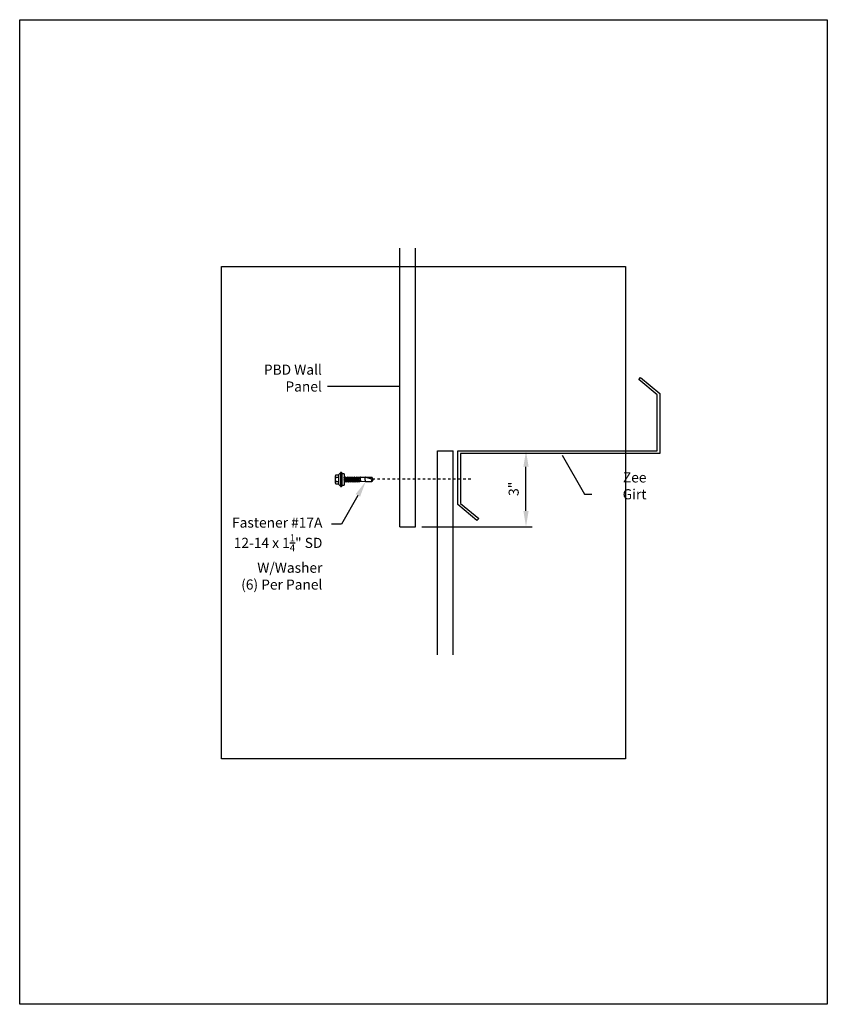
# Model space of a CAD drawing. Units: inches. Extents: x -16 to 16, y -19.5 to 19.5.
import ezdxf
from ezdxf import colors
from ezdxf.entities.mleader import LeaderData, LeaderLine
from ezdxf.math import Vec2, Vec3

# ---------------------------------------------------------------- set-up
doc = ezdxf.new("R2010")
doc.units = ezdxf.units.IN
doc.header["$LTSCALE"] = 3
doc.header["$MEASUREMENT"] = 0
doc.linetypes.add('NCI_Dot', pattern=[0.25, 0, -0.25])
doc.layers.get('DEFPOINTS').update_dxf_attribs({"linetype": 'CONTINUOUS'})
for name, color, linetype in [('NCI_Dimensions', 3, 'CONTINUOUS'), ('NCI_Fasteners', 40, 'CONTINUOUS'), ('NCI_Panels', 152, 'CONTINUOUS'), ('NCI_Secondary', 1, 'CONTINUOUS'), ('NCI_Text', 3, 'CONTINUOUS')]:
    doc.layers.add(name, color=color, linetype=linetype)
for name, color, linetype, plot in [('NCI_Internal_Info', 7, 'CONTINUOUS', False), ('NCI_Internal_Info @ 2', 7, 'CONTINUOUS', False), ('NCI_Internal_Info @ 4', 7, 'CONTINUOUS', False)]:
    doc.layers.add(name, color=color, linetype=linetype, plot=plot)
doc.styles.add('NCI_Detail', font='simplex.shx', dxfattribs={"width": 0.85, "height": 0.1})
doc.styles.add('NCI_DetailNA', font='simplex.shx', dxfattribs={"width": 0.85})
doc.dimstyles.new('NCI_Detail', dxfattribs={"dimtxt": 0.1, "dimasz": 0.15625, "dimexe": 0.0625, "dimexo": 0.0625, "dimgap": 0.0625, "dimtad": 1, "dimdec": 4, "dimzin": 3, "dimdsep": 46, "dimlunit": 4, "dimtxsty": 'NCI_DetailNA', "dimcen": 0.125, "dimclrd": 9, "dimclre": 9, "dimadec": 3, "dimazin": 2, "dimtfac": 0.66667, "dimtdec": 4, "dimtix": 1, "dimtmove": 1, "dimatfit": 3, "dimfxl": 0.18, "dimtolj": 1, "dimtzin": 0, "dimlwd": 25, "dimlwe": 25, "dimarcsym": 0})

# ---------------------------------------------------------------- blocks, each defined once
blk = doc.blocks.new('DetailOutline8511-2')
at = {"layer": 'NCI_Internal_Info'}
blk.add_lwpolyline([(-4, 4.8866), (4, 4.8866), (4, -4.8646), (-4, -4.8646)], close=True, dxfattribs=at)
blk = doc.blocks.new('*U10')
at = {"layer": 'NCI_Internal_Info @ 2', "xscale": 2, "yscale": 2, "zscale": 2}
blk.add_blockref('DetailOutline8511-2', (0, 0), dxfattribs=at)
at = {"layer": 'NCI_Internal_Info @ 4', "xscale": 4, "yscale": 4, "zscale": 4}
blk.add_blockref('DetailOutline8511-2', (0, 0), dxfattribs=at)
blk = doc.blocks.new('*D7')
at = {"layer": 'DEFPOINTS', "color": 0, "transparency": 16777216}
for p in [(1.36, 2.462), (4.061, 2.462), (-0.316, -0.538)]:
    blk.add_point(p, dxfattribs=at)
at = {"layer": 'NCI_Dimensions', "color": 9, "lineweight": 25, "transparency": 16777216}
for p, q in [((1.61, 2.462), (4.311, 2.462)), ((4.061, 0.087), (4.061, 1.837)), ((-0.066, -0.538), (4.311, -0.538))]:
    blk.add_line(p, q, dxfattribs=at)
at = {"layer": 'NCI_Dimensions', "color": 9, "transparency": 16777216}
for points in [[(3.957, 1.837), (4.166, 1.837), (4.061, 2.462)], [(3.957, 0.087), (4.166, 0.087), (4.061, -0.538)]]:
    blk.add_solid(points, dxfattribs=at)
at = {"layer": 'NCI_Dimensions', "color": 0, "transparency": 16777216, "insert": (3.573, 0.962), "char_height": 0.4, "attachment_point": 5, "rotation": 90, "style": 'NCI_DetailNA'}
blk.add_mtext('\\A1;3"', dxfattribs=at)
blk = doc.blocks.new('#17A')
at = {"layer": 'NCI_Fasteners', "linetype": 'Continuous', "ltscale": 2}
for p, q in [((-0.277, 0.116), (-0.277, 0.131)), ((-0.266, 0.154), (-0.2, 0.21)), ((0.266, 0.154), (-0.266, 0.154)), ((0.266, 0.1), (-0.266, 0.1)), ((-0.225, 0.1), (-0.225, 0)), ((0.225, 0), (-0.225, 0)), ((-0.2, 0.21), (0.2, 0.21)), ((-0.176, 0.336), (-0.176, 0.21)), ((0.132, 0.355), (-0.132, 0.355)), ((-0.107, -0.021), (0.019, 0)), ((-0.088, 0.336), (-0.088, 0.21)), ((-0.08, -0.005), (-0.08, 0)), ((-0.08, -0.005), (-0.057, 0)), ((-0.08, -0.037), (0.085, 0)), ((0.088, 0.336), (0.088, 0.21)), ((0.176, 0.336), (0.176, 0.21)), ((0.266, 0.154), (0.2, 0.21)), ((0.225, 0), (0.225, 0.1)), ((0.277, 0.116), (0.277, 0.131)), ((-0.107, -0.021), (-0.08, -0.005)), ((-0.107, -0.021), (-0.08, -0.037)), ((0.108, -0.056), (-0.107, -0.092)), ((-0.107, -0.092), (-0.08, -0.076)), ((-0.107, -0.092), (-0.08, -0.108)), ((0.108, -0.127), (-0.107, -0.163)), ((-0.107, -0.163), (-0.08, -0.147)), ((-0.107, -0.163), (-0.08, -0.179)), ((0.108, -0.198), (-0.107, -0.234)), ((-0.107, -0.234), (-0.08, -0.218)), ((-0.107, -0.234), (-0.08, -0.25)), ((0.108, -0.269), (-0.107, -0.305)), ((-0.107, -0.305), (-0.08, -0.289)), ((-0.107, -0.305), (-0.08, -0.321)), ((0.108, -0.34), (-0.107, -0.376)), ((-0.107, -0.376), (-0.08, -0.36)), ((-0.107, -0.376), (-0.08, -0.392)), ((-0.08, -0.037), (-0.08, -0.076)), ((0.08, -0.041), (-0.08, -0.076)), ((0.08, -0.072), (-0.08, -0.108)), ((-0.08, -0.108), (-0.08, -0.147)), ((0.08, -0.112), (-0.08, -0.147)), ((0.08, -0.143), (-0.08, -0.179)), ((-0.08, -0.179), (-0.08, -0.218)), ((0.08, -0.183), (-0.08, -0.218)), ((0.08, -0.214), (-0.08, -0.25)), ((-0.08, -0.25), (-0.08, -0.289)), ((0.08, -0.254), (-0.08, -0.289)), ((0.08, -0.285), (-0.08, -0.321)), ((-0.08, -0.321), (-0.08, -0.36)), ((0.08, -0.325), (-0.08, -0.36)), ((0.08, -0.356), (-0.08, -0.392)), ((0.08, -0.001), (0.08, -0.041)), ((0.108, -0.056), (0.08, -0.041)), ((0.108, -0.056), (0.08, -0.072)), ((0.08, -0.072), (0.08, -0.112)), ((0.108, -0.127), (0.08, -0.112)), ((0.108, -0.127), (0.08, -0.143)), ((0.08, -0.143), (0.08, -0.183)), ((0.108, -0.198), (0.08, -0.183)), ((0.108, -0.198), (0.08, -0.214)), ((0.08, -0.214), (0.08, -0.254)), ((0.108, -0.269), (0.08, -0.254)), ((0.108, -0.269), (0.08, -0.285)), ((0.08, -0.285), (0.08, -0.325)), ((0.108, -0.34), (0.08, -0.325)), ((0.108, -0.34), (0.08, -0.356)), ((0.08, -0.356), (0.08, -0.396)), ((0.108, -0.411), (-0.107, -0.447)), ((-0.107, -0.447), (-0.08, -0.431)), ((-0.107, -0.447), (-0.08, -0.463)), ((0.108, -0.482), (-0.107, -0.518)), ((-0.107, -0.518), (-0.08, -0.502)), ((-0.107, -0.518), (-0.08, -0.534)), ((-0.103, -0.588), (-0.081, -0.576)), ((-0.103, -0.588), (-0.082, -0.601)), ((0.107, -0.553), (-0.101, -0.588)), ((-0.089, -0.847), (-0.083, -0.65)), ((-0.083, -0.65), (-0.082, -0.601)), ((-0.082, -0.601), (0.081, -0.568)), ((-0.08, -0.534), (-0.081, -0.576)), ((0.08, -0.538), (-0.081, -0.576)), ((-0.08, -0.392), (-0.08, -0.431)), ((0.08, -0.396), (-0.08, -0.431)), ((0.08, -0.427), (-0.08, -0.463)), ((-0.08, -0.463), (-0.08, -0.502)), ((0.08, -0.467), (-0.08, -0.502)), ((0.08, -0.498), (-0.08, -0.534)), ((0.082, -0.617), (-0.054, -0.65)), ((0.096, -0.624), (-0.054, -0.65)), ((-0.054, -0.65), (0.083, -0.632)), ((0.108, -0.411), (0.08, -0.396)), ((0.108, -0.411), (0.08, -0.427)), ((0.08, -0.427), (0.08, -0.467)), ((0.108, -0.482), (0.08, -0.467)), ((0.108, -0.482), (0.08, -0.498)), ((0.08, -0.498), (0.08, -0.538)), ((0.107, -0.553), (0.08, -0.538)), ((0.107, -0.553), (0.081, -0.568)), ((0.082, -0.617), (0.081, -0.568)), ((0.096, -0.624), (0.082, -0.617)), ((0.096, -0.624), (0.083, -0.632)), ((0.083, -0.65), (0.083, -0.632)), ((0.083, -0.65), (0.088, -0.859)), ((-0.089, -1.099), (-0.089, -0.847)), ((0, -1.15), (-0.089, -1.099)), ((0, -1.12), (0.088, -0.831)), ((0, -1.15), (0.088, -0.859)), ((0, -1.15), (0.088, -1.099)), ((0, -1.15), (0, -1.12)), ((0.088, -0.859), (0.088, -1.099))]:
    blk.add_line(p, q, dxfattribs=at)
for centre, radius, start, end in [((-0.251, 0.132), 0.0263, 123.1251, 181.7405), ((-0.262, 0.116), 0.016, 178.3563, 255.1998), ((-0.132, 0.296), 0.0592, 41.9753, 138.0247), ((0, 0.148), 0.207, 64.8855, 115.1145), ((0.132, 0.296), 0.0592, 41.9753, 138.0247), ((0.251, 0.132), 0.0263, 358.2595, 56.8749), ((0.262, 0.116), 0.016, 284.8002, 1.6437), ((0.016, -1.019), 0.202, 69.201, 121.2417), ((-0.051, -1.136), 0.0532, 18.1645, 135.4057)]:
    blk.add_arc(centre, radius, start, end, dxfattribs=at)
at = {"layer": 'DEFPOINTS', "style": 'NCI_Detail', "width": 0.85, "flags": 1}
for tag, p in [('SPACING', (0.411, 0.052)), ('BDESC', (0.411, 0.155)), ('PARTID', (0.411, 0.121)), ('PARTNO', (0.411, 0.087)), ('LINFT', (0.411, 0.018)), ('FINISH', (0.411, -0.016)), ('GAGE', (0.411, -0.05))]:
    blk.add_attdef(tag, p, '', height=0.02, dxfattribs=at)

msp = doc.modelspace()

# ---------------------------------------------------------------- linework, layer by layer
at = {"layer": 'NCI_Dimensions', "linetype": 'NCI_Dot', "ltscale": 0.07}
msp.add_line((1.87208, 1.3477), (-2.10595, 1.3477), dxfattribs=at)
at = {"layer": 'NCI_Panels'}
for p, q in [((-0.94068, -0.53762), (-0.94068, 10.49112)), ((-0.31568, -0.53762), (-0.31568, 10.49112)), ((0.55459, -5.61473), (0.55459, 2.46238)), ((0.55459, 2.46238), (1.17959, 2.46238)), ((1.17959, -5.61473), (1.17959, 2.46238)), ((-0.94068, -0.53762), (-0.31568, -0.53762))]:
    msp.add_line(p, q, dxfattribs=at)
at = {"layer": 'NCI_Secondary'}
msp.add_lwpolyline([(9.35997, 2.35738), (1.46497, 2.35738), (1.46497, 0.38634), (2.18585, -0.21855), (2.11835, -0.29898), (1.35997, 0.33738), (1.35997, 2.46238), (9.25497, 2.46238), (9.25497, 4.68342), (8.53409, 5.28831), (8.60159, 5.36874), (9.35997, 4.73238)], close=True, dxfattribs=at)

# ---------------------------------------------------------------- block references
at = {"layer": 'NCI_Fasteners', "rotation": 90}
msp.add_blockref('#17A', (-3.14062, 1.33463), dxfattribs=at)
at = {"layer": 'NCI_Internal_Info'}
msp.add_blockref('*U10', (0, 0), dxfattribs=at)

# ---------------------------------------------------------------- texts
at = {"layer": 'NCI_Text', "char_height": 0.4, "attachment_point": 9, "style": 'NCI_Detail'}
for s, insert in [('\\A1;PBD Wall Panel', (-4.02718, 4.81612)), ('\\A1;Zee Girt', (8.83456, 0.54691))]:
    msp.add_mtext(s, dxfattribs=dict(at, insert=insert))

# ---------------------------------------------------------------- dimensions: what is measured, and where the dimension line sits
at = {"layer": 'NCI_Dimensions'}
dim = msp.add_linear_dim(base=(4.06147, 2.46238), p1=(-0.31568, -0.53762), p2=(1.35997, 2.46238), angle=90, dimstyle='NCI_Detail', dxfattribs=at)
dim.commit()
dim.dimension.update_dxf_attribs({"geometry": '*D7', "text_midpoint": (3.57337, 0.96238)})

# ---------------------------------------------------------------- leaders
for points in [[(-0.9545, 5.01825), (-3.4884, 5.01825), (-3.80568, 5.01825)], [(5.49031, 2.29888), (6.37716, 0.74594), (6.66434, 0.74594)]]:
    msp.add_leader(points, dimstyle='NCI_Detail', override={"dimscale": 0, "dimgap": 0.0625, "dimtad": 0}, dxfattribs=at)
at = {"layer": 'NCI_Text'}
ml = msp.add_multileader_mtext('Standard', dxfattribs=at)
ml.set_content('\\A1;Fastener #17A\\P12-14 x 1{\\H0.7x;\\S1/4;}" SD W/Washer\\P(6) Per Panel', color=256, style='NCI_Detail')
ml.set_leader_properties(color=9, linetype='ByLayer', lineweight=-1)
ml.build(insert=Vec2(0, 0))
ml.multileader.update_dxf_attribs({"dogleg_length": 0.1, "arrow_head_size": 0.625, "scale": 4})
ctx = ml.context
ctx.base_point, ctx.scale, ctx.char_height, ctx.arrow_head_size, ctx.landing_gap_size, ctx.plane_origin = Vec3(-11.3068, -0.44271), 4, 0.4, 0.625, 0.36, Vec3(-0.11413, -2.7835)
ctx.text_align_type = 2
notes = []
notes.append((ctx, [(0, (1, 1, 0), (-3.24594, -0.44271), (-1, 0), 0.4, [(0, [(-2.29377, 1.24613)], 0, [])])]))
ctx.mtext.insert, ctx.mtext.alignment, ctx.mtext.flow_direction = Vec3(-4.00594, -0.17605), 3, 5
for ctx, leaders in notes:
    for number, flags, end, landing, length, lines in leaders:
        leader = LeaderData()
        leader.index, (leader.has_last_leader_line, leader.has_dogleg_vector, leader.attachment_direction) = number, flags
        leader.last_leader_point, leader.dogleg_vector, leader.dogleg_length = Vec3(end), Vec3(landing), length
        for number, points, colour, breaks in lines:
            line = LeaderLine()
            line.index, line.vertices, line.color, line.breaks = number, Vec3.list(points), colors.encode_raw_color(colour), breaks
            leader.lines.append(line)
        ctx.leaders.append(leader)

doc.saveas('drawing.dxf')
